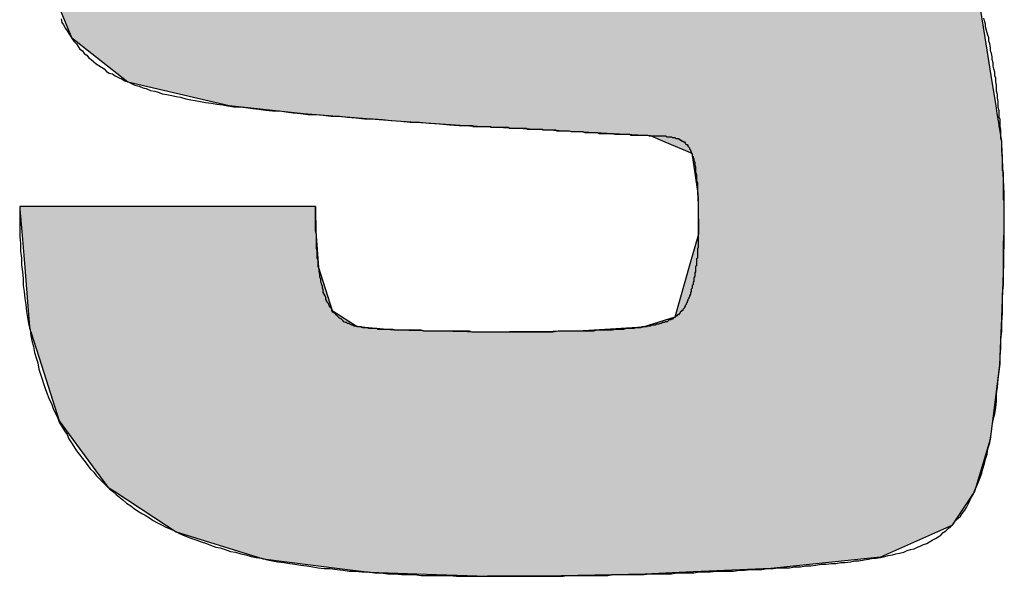
# Model space of a CAD drawing. Extents: x -2260 to 2970, y 0 to 2100.
# Drawn here: x 1066 to 1077, y 1283 to 1289 of the extents above; entities that cross this region are included whole.
import ezdxf

# ---------------------------------------------------------------- set-up
doc = ezdxf.new("R2010")
doc.units = 0
doc.layers.get('0').update_dxf_attribs({"linetype": 'CONTINUOUS'})

# ---------------------------------------------------------------- blocks, each defined once
blk = doc.blocks.new('*U4')
at = {"linetype": 'CONTINUOUS'}
for p, q in [((1066.344, 1289.143), (1066.492, 1288.784)), ((1077.055, 1289.143), (1077.113, 1288.784)), ((1066.492, 1288.784), (1067.146, 1288.269)), ((1077.113, 1288.784), (1077.195, 1288.269)), ((1067.146, 1288.269), (1068.327, 1287.992)), ((1077.195, 1288.269), (1077.24, 1287.992)), ((1068.327, 1287.992), (1069.188, 1287.9)), ((1069.188, 1287.9), (1070.269, 1287.816)), ((1077.24, 1287.992), (1077.254, 1287.9)), ((1077.254, 1287.9), (1077.268, 1287.816)), ((1070.269, 1287.816), (1070.901, 1287.772)), ((1070.901, 1287.772), (1071.126, 1287.756)), ((1077.268, 1287.816), (1077.275, 1287.772)), ((1077.275, 1287.772), (1077.277, 1287.756)), ((1071.126, 1287.756), (1071.128, 1287.756)), ((1071.128, 1287.756), (1071.209, 1287.753)), ((1071.209, 1287.753), (1071.895, 1287.72)), ((1071.895, 1287.72), (1071.969, 1287.715)), ((1071.969, 1287.715), (1072.294, 1287.695)), ((1072.294, 1287.695), (1073.222, 1287.644)), ((1077.277, 1287.756), (1077.277, 1287.756)), ((1077.277, 1287.756), (1077.278, 1287.753)), ((1077.278, 1287.753), (1077.283, 1287.72)), ((1077.283, 1287.72), (1077.284, 1287.715)), ((1077.284, 1287.715), (1077.287, 1287.695)), ((1077.287, 1287.695), (1077.295, 1287.644)), ((1073.222, 1287.644), (1073.392, 1287.572)), ((1073.392, 1287.572), (1073.705, 1287.439)), ((1077.295, 1287.644), (1077.307, 1287.572)), ((1077.307, 1287.572), (1077.313, 1287.439)), ((1073.705, 1287.439), (1073.774, 1286.969)), ((1077.313, 1287.439), (1077.333, 1286.969)), ((1073.774, 1286.969), (1073.775, 1286.96)), ((1077.333, 1286.969), (1077.334, 1286.96)), ((1073.775, 1286.96), (1073.778, 1286.808)), ((1077.334, 1286.96), (1077.336, 1286.808)), ((1065.889, 1286.821), (1065.892, 1286.79)), ((1065.892, 1286.79), (1065.913, 1286.529)), ((1069.331, 1286.821), (1069.331, 1286.79)), ((1069.331, 1286.79), (1069.335, 1286.529)), ((1073.778, 1286.808), (1073.778, 1286.784)), ((1073.778, 1286.784), (1073.782, 1286.574)), ((1077.336, 1286.784), (1077.335, 1286.574)), ((1077.336, 1286.808), (1077.336, 1286.784)), ((1065.913, 1286.529), (1065.947, 1286.11)), ((1069.335, 1286.529), (1069.366, 1286.11)), ((1073.782, 1286.574), (1073.782, 1286.499)), ((1077.335, 1286.574), (1077.334, 1286.499)), ((1073.782, 1286.499), (1073.683, 1286.148)), ((1077.334, 1286.499), (1077.332, 1286.148)), ((1065.947, 1286.11), (1065.987, 1285.611)), ((1069.366, 1286.11), (1069.522, 1285.611)), ((1073.683, 1286.148), (1073.508, 1285.532)), ((1077.332, 1286.148), (1077.307, 1285.532)), ((1065.987, 1285.611), (1066.002, 1285.426)), ((1069.522, 1285.611), (1069.812, 1285.426)), ((1073.508, 1285.532), (1073.138, 1285.418)), ((1077.307, 1285.532), (1077.302, 1285.418)), ((1066.002, 1285.426), (1066.004, 1285.401)), ((1066.004, 1285.401), (1066.009, 1285.385)), ((1066.009, 1285.385), (1066.016, 1285.364)), ((1069.812, 1285.426), (1070.076, 1285.401)), ((1070.076, 1285.401), (1070.244, 1285.385)), ((1070.244, 1285.385), (1071.268, 1285.364)), ((1072.381, 1285.369), (1071.803, 1285.363)), ((1073.138, 1285.418), (1072.381, 1285.369)), ((1077.302, 1285.418), (1077.3, 1285.369)), ((1077.3, 1285.369), (1077.3, 1285.363)), ((1066.016, 1285.364), (1066.017, 1285.362)), ((1066.017, 1285.362), (1066.017, 1285.362)), ((1066.017, 1285.362), (1066.141, 1284.973)), ((1071.268, 1285.364), (1071.553, 1285.362)), ((1071.803, 1285.363), (1071.587, 1285.362)), ((1077.3, 1285.362), (1077.284, 1284.973)), ((1077.3, 1285.363), (1077.3, 1285.362)), ((1077.3, 1285.362), (1077.3, 1285.362)), ((1066.141, 1284.973), (1066.347, 1284.329)), ((1077.284, 1284.973), (1077.203, 1284.329)), ((1066.347, 1284.329), (1066.509, 1284.109)), ((1077.203, 1284.329), (1077.175, 1284.109)), ((1066.509, 1284.109), (1066.916, 1283.556)), ((1077.175, 1284.109), (1077.01, 1283.556)), ((1066.916, 1283.556), (1066.994, 1283.506)), ((1077.01, 1283.556), (1076.994, 1283.506)), ((1066.994, 1283.506), (1067.596, 1283.111)), ((1076.994, 1283.506), (1076.729, 1283.111)), ((1067.596, 1283.111), (1067.709, 1283.037)), ((1076.729, 1283.111), (1076.562, 1283.037)), ((1067.709, 1283.037), (1068.659, 1282.742)), ((1076.562, 1283.037), (1075.899, 1282.742)), ((1068.659, 1282.742), (1068.722, 1282.722)), ((1075.899, 1282.742), (1075.709, 1282.722)), ((1068.722, 1282.722), (1069.609, 1282.61)), ((1075.709, 1282.722), (1074.623, 1282.61)), ((1069.609, 1282.61), (1069.954, 1282.566)), ((1069.954, 1282.566), (1070.62, 1282.545)), ((1070.62, 1282.545), (1071.33, 1282.522)), ((1071.401, 1282.52), (1071.33, 1282.522)), ((1071.989, 1282.522), (1071.401, 1282.52)), ((1073.162, 1282.545), (1071.989, 1282.522)), ((1073.638, 1282.566), (1073.162, 1282.545)), ((1074.623, 1282.61), (1073.638, 1282.566))]:
    blk.add_line(p, q, dxfattribs=at)
for points in [[(1066.344, 1289.143), (1066.492, 1288.784), (1077.113, 1288.784)], [(1066.492, 1288.784), (1067.146, 1288.269), (1077.195, 1288.269)], [(1067.146, 1288.269), (1068.327, 1287.992), (1077.24, 1287.992)], [(1068.327, 1287.992), (1069.188, 1287.9), (1077.254, 1287.9)], [(1069.188, 1287.9), (1070.269, 1287.816), (1077.268, 1287.816)], [(1070.269, 1287.816), (1070.901, 1287.772), (1077.275, 1287.772)], [(1070.901, 1287.772), (1071.126, 1287.756), (1077.277, 1287.756)], [(1071.126, 1287.756), (1071.128, 1287.756), (1077.277, 1287.756)], [(1071.128, 1287.756), (1071.209, 1287.753), (1077.278, 1287.753)], [(1071.209, 1287.753), (1071.895, 1287.72), (1077.283, 1287.72)], [(1071.895, 1287.72), (1071.969, 1287.715), (1077.284, 1287.715)], [(1071.969, 1287.715), (1072.294, 1287.695), (1077.287, 1287.695)], [(1072.294, 1287.695), (1073.222, 1287.644), (1077.295, 1287.644)], [(1073.222, 1287.644), (1073.392, 1287.572), (1077.307, 1287.572)], [(1073.392, 1287.572), (1073.705, 1287.439), (1077.313, 1287.439)], [(1073.705, 1287.439), (1073.774, 1286.969), (1077.333, 1286.969)], [(1073.774, 1286.969), (1073.775, 1286.96), (1077.334, 1286.96)], [(1073.775, 1286.96), (1073.778, 1286.808), (1077.336, 1286.808)], [(1065.889, 1286.821), (1065.892, 1286.79), (1069.331, 1286.79)], [(1065.892, 1286.79), (1065.913, 1286.529), (1069.335, 1286.529)], [(1073.778, 1286.808), (1073.778, 1286.784), (1077.336, 1286.784)], [(1073.778, 1286.784), (1073.782, 1286.574), (1077.335, 1286.574)], [(1065.913, 1286.529), (1065.947, 1286.11), (1069.366, 1286.11)], [(1073.782, 1286.574), (1073.782, 1286.499), (1077.334, 1286.499)], [(1073.782, 1286.499), (1073.683, 1286.148), (1077.332, 1286.148)], [(1065.947, 1286.11), (1065.987, 1285.611), (1069.522, 1285.611)], [(1073.683, 1286.148), (1073.508, 1285.532), (1077.307, 1285.532)], [(1065.987, 1285.611), (1066.002, 1285.426), (1069.812, 1285.426)], [(1073.508, 1285.532), (1073.138, 1285.418), (1077.302, 1285.418)], [(1066.002, 1285.426), (1066.004, 1285.401), (1070.076, 1285.401)], [(1066.004, 1285.401), (1066.009, 1285.385), (1070.244, 1285.385)], [(1066.009, 1285.385), (1066.016, 1285.364), (1071.268, 1285.364)], [(1072.381, 1285.369), (1071.803, 1285.363), (1077.3, 1285.363)], [(1073.138, 1285.418), (1072.381, 1285.369), (1077.3, 1285.369)], [(1066.016, 1285.364), (1066.017, 1285.362), (1071.553, 1285.362)], [(1066.017, 1285.362), (1066.017, 1285.362), (1071.574, 1285.362)], [(1066.017, 1285.362), (1066.141, 1284.973), (1077.284, 1284.973)], [(1071.587, 1285.362), (1071.574, 1285.362), (1077.3, 1285.362)], [(1071.803, 1285.363), (1071.587, 1285.362), (1077.3, 1285.362)], [(1066.141, 1284.973), (1066.347, 1284.329), (1077.203, 1284.329)], [(1066.347, 1284.329), (1066.509, 1284.109), (1077.175, 1284.109)], [(1066.509, 1284.109), (1066.916, 1283.556), (1077.01, 1283.556)], [(1066.916, 1283.556), (1066.994, 1283.506), (1076.994, 1283.506)], [(1066.994, 1283.506), (1067.596, 1283.111), (1076.729, 1283.111)], [(1067.596, 1283.111), (1067.709, 1283.037), (1076.562, 1283.037)], [(1067.709, 1283.037), (1068.659, 1282.742), (1075.899, 1282.742)], [(1068.659, 1282.742), (1068.722, 1282.722), (1075.709, 1282.722)], [(1068.722, 1282.722), (1069.609, 1282.61), (1074.623, 1282.61)], [(1069.609, 1282.61), (1069.954, 1282.566), (1073.638, 1282.566)], [(1069.954, 1282.566), (1070.62, 1282.545), (1073.162, 1282.545)], [(1070.62, 1282.545), (1071.33, 1282.522), (1071.989, 1282.522)]]:
    blk.add_solid(points, dxfattribs=at)
at = {"linetype": 'CONTINUOUS', "extrusion": (0, 0, -1)}
for points in [[(-1066.344, 1289.143), (-1077.055, 1289.143), (-1077.113, 1288.784)], [(-1066.492, 1288.784), (-1077.113, 1288.784), (-1077.195, 1288.269)], [(-1067.146, 1288.269), (-1077.195, 1288.269), (-1077.24, 1287.992)], [(-1068.327, 1287.992), (-1077.24, 1287.992), (-1077.254, 1287.9)], [(-1069.188, 1287.9), (-1077.254, 1287.9), (-1077.268, 1287.816)], [(-1070.269, 1287.816), (-1077.268, 1287.816), (-1077.275, 1287.772)], [(-1070.901, 1287.772), (-1077.275, 1287.772), (-1077.277, 1287.756)], [(-1071.126, 1287.756), (-1077.277, 1287.756), (-1077.277, 1287.756)], [(-1071.128, 1287.756), (-1077.277, 1287.756), (-1077.278, 1287.753)], [(-1071.209, 1287.753), (-1077.278, 1287.753), (-1077.283, 1287.72)], [(-1071.895, 1287.72), (-1077.283, 1287.72), (-1077.284, 1287.715)], [(-1071.969, 1287.715), (-1077.284, 1287.715), (-1077.287, 1287.695)], [(-1072.294, 1287.695), (-1077.287, 1287.695), (-1077.295, 1287.644)], [(-1073.222, 1287.644), (-1077.295, 1287.644), (-1077.307, 1287.572)], [(-1073.392, 1287.572), (-1077.307, 1287.572), (-1077.313, 1287.439)], [(-1073.705, 1287.439), (-1077.313, 1287.439), (-1077.333, 1286.969)], [(-1073.774, 1286.969), (-1077.333, 1286.969), (-1077.334, 1286.96)], [(-1073.775, 1286.96), (-1077.334, 1286.96), (-1077.336, 1286.808)], [(-1065.889, 1286.821), (-1069.331, 1286.821), (-1069.331, 1286.79)], [(-1065.892, 1286.79), (-1069.331, 1286.79), (-1069.335, 1286.529)], [(-1073.778, 1286.808), (-1077.336, 1286.808), (-1077.336, 1286.784)], [(-1073.778, 1286.784), (-1077.336, 1286.784), (-1077.335, 1286.574)], [(-1065.913, 1286.529), (-1069.335, 1286.529), (-1069.366, 1286.11)], [(-1073.782, 1286.574), (-1077.335, 1286.574), (-1077.334, 1286.499)], [(-1073.782, 1286.499), (-1077.334, 1286.499), (-1077.332, 1286.148)], [(-1065.947, 1286.11), (-1069.366, 1286.11), (-1069.522, 1285.611)], [(-1073.683, 1286.148), (-1077.332, 1286.148), (-1077.307, 1285.532)], [(-1065.987, 1285.611), (-1069.522, 1285.611), (-1069.812, 1285.426)], [(-1073.508, 1285.532), (-1077.307, 1285.532), (-1077.302, 1285.418)], [(-1066.002, 1285.426), (-1069.812, 1285.426), (-1070.076, 1285.401)], [(-1066.004, 1285.401), (-1070.076, 1285.401), (-1070.244, 1285.385)], [(-1066.009, 1285.385), (-1070.244, 1285.385), (-1071.268, 1285.364)], [(-1072.381, 1285.369), (-1077.3, 1285.369), (-1077.3, 1285.363)], [(-1073.138, 1285.418), (-1077.302, 1285.418), (-1077.3, 1285.369)], [(-1066.016, 1285.364), (-1071.268, 1285.364), (-1071.553, 1285.362)], [(-1066.017, 1285.362), (-1071.553, 1285.362), (-1071.574, 1285.362)], [(-1066.017, 1285.362), (-1077.3, 1285.362), (-1077.284, 1284.973)], [(-1071.587, 1285.362), (-1077.3, 1285.362), (-1077.3, 1285.362)], [(-1071.803, 1285.363), (-1077.3, 1285.363), (-1077.3, 1285.362)], [(-1066.141, 1284.973), (-1077.284, 1284.973), (-1077.203, 1284.329)], [(-1066.347, 1284.329), (-1077.203, 1284.329), (-1077.175, 1284.109)], [(-1066.509, 1284.109), (-1077.175, 1284.109), (-1077.01, 1283.556)], [(-1066.916, 1283.556), (-1077.01, 1283.556), (-1076.994, 1283.506)], [(-1066.994, 1283.506), (-1076.994, 1283.506), (-1076.729, 1283.111)], [(-1067.596, 1283.111), (-1076.729, 1283.111), (-1076.562, 1283.037)], [(-1067.709, 1283.037), (-1076.562, 1283.037), (-1075.899, 1282.742)], [(-1068.659, 1282.742), (-1075.899, 1282.742), (-1075.709, 1282.722)], [(-1068.722, 1282.722), (-1075.709, 1282.722), (-1074.623, 1282.61)], [(-1069.609, 1282.61), (-1074.623, 1282.61), (-1073.638, 1282.566)], [(-1069.954, 1282.566), (-1073.638, 1282.566), (-1073.162, 1282.545)], [(-1070.62, 1282.545), (-1073.162, 1282.545), (-1071.989, 1282.522)], [(-1071.33, 1282.522), (-1071.989, 1282.522), (-1071.401, 1282.52)]]:
    blk.add_solid(points, dxfattribs=at)

msp = doc.modelspace()

# ---------------------------------------------------------------- linework, layer by layer
for points in [[(1066.37, 1289, 0), (1066.38, 1288.96, 0), (1066.4, 1288.93, 0), (1066.42, 1288.89, 0), (1066.44, 1288.86, 0), (1066.46, 1288.83, 0), (1066.48, 1288.8, 0), (1066.5, 1288.77, 0), (1066.52, 1288.74, 0), (1066.55, 1288.71, 0), (1066.57, 1288.68, 0), (1066.59, 1288.65, 0), (1066.62, 1288.63, 0), (1066.64, 1288.6, 0), (1066.67, 1288.58, 0), (1066.69, 1288.55, 0), (1066.72, 1288.53, 0), (1066.75, 1288.5, 0), (1066.78, 1288.48, 0), (1066.81, 1288.46, 0), (1066.84, 1288.44, 0), (1066.87, 1288.42, 0), (1066.9, 1288.39, 0), (1066.93, 1288.37, 0), (1066.97, 1288.36, 0), (1067, 1288.34, 0), (1067.04, 1288.32, 0), (1067.08, 1288.3, 0), (1067.11, 1288.28, 0), (1067.15, 1288.27, 0), (1067.19, 1288.25, 0), (1067.23, 1288.23, 0), (1067.28, 1288.22, 0), (1067.32, 1288.2, 0), (1067.36, 1288.19, 0), (1067.41, 1288.17, 0), (1067.46, 1288.16, 0), (1067.5, 1288.15, 0), (1067.55, 1288.13, 0), (1067.6, 1288.12, 0), (1067.66, 1288.11, 0), (1067.71, 1288.1, 0), (1067.76, 1288.09, 0), (1067.82, 1288.07, 0), (1067.88, 1288.06, 0), (1067.93, 1288.05, 0), (1067.99, 1288.04, 0), (1068.05, 1288.03, 0), (1068.12, 1288.02, 0), (1068.18, 1288.01, 0), (1068.25, 1288, 0), (1068.31, 1287.99, 0), (1068.38, 1287.98, 0), (1068.45, 1287.98, 0), (1068.52, 1287.97, 0), (1068.6, 1287.96, 0), (1068.67, 1287.95, 0), (1068.75, 1287.94, 0), (1068.83, 1287.93, 0), (1068.91, 1287.93, 0), (1068.99, 1287.92, 0), (1069.07, 1287.91, 0), (1069.16, 1287.9, 0), (1069.24, 1287.89, 0), (1069.33, 1287.89, 0), (1069.42, 1287.88, 0), (1069.51, 1287.87, 0), (1069.61, 1287.87, 0), (1069.7, 1287.86, 0), (1069.8, 1287.85, 0), (1069.9, 1287.84, 0), (1070, 1287.84, 0), (1070.11, 1287.83, 0), (1070.21, 1287.82, 0), (1070.32, 1287.81, 0), (1070.43, 1287.8, 0), (1070.54, 1287.8, 0), (1070.65, 1287.79, 0), (1070.77, 1287.78, 0), (1070.89, 1287.77, 0), (1071, 1287.76, 0), (1071.13, 1287.76, 0)], [(1077.34, 1286.78, 0), (1077.34, 1286.78, 0), (1077.34, 1286.79, 0), (1077.34, 1286.79, 0), (1077.34, 1286.79, 0), (1077.34, 1286.8, 0), (1077.34, 1286.81, 0), (1077.34, 1286.81, 0), (1077.34, 1286.82, 0), (1077.34, 1286.83, 0), (1077.34, 1286.84, 0), (1077.34, 1286.86, 0), (1077.34, 1286.87, 0), (1077.34, 1286.89, 0), (1077.33, 1286.9, 0), (1077.33, 1286.92, 0), (1077.33, 1286.93, 0), (1077.33, 1286.95, 0), (1077.33, 1286.97, 0), (1077.33, 1286.99, 0), (1077.33, 1287.01, 0), (1077.33, 1287.03, 0), (1077.33, 1287.06, 0), (1077.33, 1287.08, 0), (1077.33, 1287.11, 0), (1077.33, 1287.13, 0), (1077.33, 1287.16, 0), (1077.33, 1287.18, 0), (1077.33, 1287.21, 0), (1077.32, 1287.24, 0), (1077.32, 1287.27, 0), (1077.32, 1287.29, 0), (1077.32, 1287.32, 0), (1077.32, 1287.35, 0), (1077.32, 1287.39, 0), (1077.32, 1287.42, 0), (1077.31, 1287.45, 0), (1077.31, 1287.48, 0), (1077.31, 1287.51, 0), (1077.31, 1287.55, 0), (1077.31, 1287.58, 0), (1077.3, 1287.61, 0), (1077.3, 1287.65, 0), (1077.3, 1287.68, 0), (1077.3, 1287.72, 0), (1077.29, 1287.75, 0), (1077.29, 1287.79, 0), (1077.29, 1287.83, 0), (1077.28, 1287.86, 0), (1077.28, 1287.9, 0), (1077.28, 1287.93, 0), (1077.27, 1287.97, 0), (1077.27, 1288.01, 0), (1077.27, 1288.04, 0), (1077.26, 1288.08, 0), (1077.26, 1288.12, 0), (1077.25, 1288.16, 0), (1077.25, 1288.19, 0), (1077.25, 1288.23, 0), (1077.24, 1288.27, 0), (1077.24, 1288.31, 0), (1077.23, 1288.34, 0), (1077.23, 1288.38, 0), (1077.22, 1288.42, 0), (1077.21, 1288.45, 0), (1077.21, 1288.49, 0), (1077.2, 1288.53, 0), (1077.2, 1288.56, 0), (1077.19, 1288.6, 0), (1077.18, 1288.63, 0), (1077.18, 1288.67, 0), (1077.17, 1288.71, 0), (1077.16, 1288.74, 0), (1077.16, 1288.78, 0), (1077.15, 1288.81, 0), (1077.14, 1288.84, 0), (1077.13, 1288.88, 0), (1077.12, 1288.91, 0), (1077.12, 1288.94, 0), (1077.11, 1288.98, 0), (1077.1, 1289.01, 0)], [(1071.13, 1287.76, 0), (1071.13, 1287.76, 0), (1071.13, 1287.76, 0), (1071.13, 1287.76, 0), (1071.13, 1287.76, 0), (1071.13, 1287.76, 0), (1071.13, 1287.76, 0), (1071.13, 1287.76, 0), (1071.13, 1287.76, 0), (1071.13, 1287.76, 0), (1071.13, 1287.76, 0), (1071.13, 1287.76, 0), (1071.13, 1287.76, 0), (1071.13, 1287.76, 0), (1071.13, 1287.76, 0), (1071.13, 1287.76, 0), (1071.13, 1287.76, 0), (1071.13, 1287.76, 0), (1071.13, 1287.76, 0), (1071.13, 1287.76, 0), (1071.13, 1287.76, 0), (1071.13, 1287.76, 0), (1071.13, 1287.76, 0), (1071.13, 1287.76, 0), (1071.13, 1287.76, 0), (1071.13, 1287.76, 0), (1071.13, 1287.76, 0), (1071.13, 1287.76, 0), (1071.13, 1287.76, 0), (1071.14, 1287.76, 0), (1071.14, 1287.76, 0), (1071.14, 1287.76, 0), (1071.14, 1287.76, 0), (1071.14, 1287.76, 0), (1071.14, 1287.76, 0), (1071.14, 1287.76, 0), (1071.14, 1287.76, 0), (1071.15, 1287.76, 0), (1071.15, 1287.76, 0), (1071.15, 1287.76, 0), (1071.15, 1287.76, 0), (1071.15, 1287.76, 0), (1071.16, 1287.76, 0), (1071.16, 1287.75, 0), (1071.16, 1287.75, 0), (1071.16, 1287.75, 0), (1071.16, 1287.75, 0), (1071.17, 1287.75, 0), (1071.17, 1287.75, 0), (1071.17, 1287.75, 0), (1071.18, 1287.75, 0), (1071.18, 1287.75, 0), (1071.18, 1287.75, 0), (1071.18, 1287.75, 0), (1071.19, 1287.75, 0), (1071.19, 1287.75, 0), (1071.2, 1287.75, 0), (1071.2, 1287.75, 0), (1071.2, 1287.75, 0), (1071.21, 1287.75, 0), (1071.21, 1287.75, 0), (1071.22, 1287.75, 0), (1071.22, 1287.75, 0), (1071.22, 1287.75, 0), (1071.23, 1287.75, 0), (1071.23, 1287.75, 0), (1071.24, 1287.75, 0), (1071.24, 1287.75, 0), (1071.25, 1287.75, 0), (1071.25, 1287.75, 0), (1071.26, 1287.75, 0), (1071.27, 1287.75, 0), (1071.27, 1287.75, 0), (1071.28, 1287.75, 0), (1071.28, 1287.75, 0), (1071.29, 1287.75, 0), (1071.3, 1287.75, 0), (1071.3, 1287.75, 0), (1071.31, 1287.75, 0), (1071.32, 1287.75, 0), (1071.33, 1287.75, 0), (1071.33, 1287.75, 0), (1071.34, 1287.75, 0), (1071.35, 1287.75, 0), (1071.36, 1287.75, 0), (1071.37, 1287.75, 0), (1071.37, 1287.74, 0), (1071.38, 1287.74, 0), (1071.39, 1287.74, 0), (1071.4, 1287.74, 0), (1071.41, 1287.74, 0), (1071.42, 1287.74, 0), (1071.43, 1287.74, 0), (1071.44, 1287.74, 0), (1071.45, 1287.74, 0), (1071.46, 1287.74, 0), (1071.47, 1287.74, 0), (1071.47, 1287.74, 0), (1071.48, 1287.74, 0), (1071.49, 1287.74, 0), (1071.5, 1287.74, 0), (1071.51, 1287.74, 0), (1071.52, 1287.74, 0), (1071.53, 1287.74, 0), (1071.54, 1287.74, 0), (1071.55, 1287.74, 0), (1071.56, 1287.74, 0), (1071.57, 1287.74, 0), (1071.58, 1287.73, 0), (1071.59, 1287.73, 0), (1071.6, 1287.73, 0), (1071.61, 1287.73, 0), (1071.62, 1287.73, 0), (1071.63, 1287.73, 0), (1071.64, 1287.73, 0), (1071.65, 1287.73, 0), (1071.66, 1287.73, 0), (1071.67, 1287.73, 0), (1071.68, 1287.73, 0), (1071.69, 1287.73, 0), (1071.7, 1287.73, 0), (1071.71, 1287.73, 0), (1071.72, 1287.73, 0), (1071.73, 1287.73, 0), (1071.73, 1287.73, 0), (1071.74, 1287.73, 0), (1071.75, 1287.73, 0), (1071.76, 1287.73, 0), (1071.77, 1287.73, 0), (1071.78, 1287.73, 0), (1071.78, 1287.73, 0), (1071.79, 1287.72, 0), (1071.8, 1287.72, 0), (1071.81, 1287.72, 0), (1071.81, 1287.72, 0), (1071.82, 1287.72, 0), (1071.83, 1287.72, 0), (1071.83, 1287.72, 0), (1071.84, 1287.72, 0), (1071.85, 1287.72, 0), (1071.85, 1287.72, 0), (1071.86, 1287.72, 0), (1071.86, 1287.72, 0), (1071.87, 1287.72, 0), (1071.87, 1287.72, 0), (1071.88, 1287.72, 0), (1071.88, 1287.72, 0), (1071.89, 1287.72, 0), (1071.89, 1287.72, 0), (1071.89, 1287.72, 0), (1071.9, 1287.72, 0), (1071.9, 1287.72, 0), (1071.9, 1287.72, 0), (1071.91, 1287.72, 0), (1071.91, 1287.72, 0), (1071.91, 1287.72, 0), (1071.91, 1287.72, 0), (1071.91, 1287.72, 0), (1071.91, 1287.72, 0), (1071.91, 1287.72, 0)], [(1071.91, 1287.72, 0), (1071.91, 1287.72, 0), (1071.91, 1287.72, 0), (1071.92, 1287.72, 0), (1071.92, 1287.72, 0), (1071.92, 1287.72, 0), (1071.93, 1287.72, 0), (1071.93, 1287.72, 0), (1071.94, 1287.72, 0), (1071.94, 1287.72, 0), (1071.95, 1287.72, 0), (1071.96, 1287.72, 0), (1071.97, 1287.72, 0), (1071.97, 1287.71, 0), (1071.98, 1287.71, 0), (1071.99, 1287.71, 0), (1072, 1287.71, 0), (1072.02, 1287.71, 0), (1072.03, 1287.71, 0), (1072.04, 1287.71, 0), (1072.05, 1287.71, 0), (1072.07, 1287.71, 0), (1072.08, 1287.71, 0), (1072.09, 1287.71, 0), (1072.11, 1287.71, 0), (1072.12, 1287.71, 0), (1072.14, 1287.7, 0), (1072.16, 1287.7, 0), (1072.17, 1287.7, 0), (1072.19, 1287.7, 0), (1072.21, 1287.7, 0), (1072.22, 1287.7, 0), (1072.24, 1287.7, 0), (1072.26, 1287.7, 0), (1072.28, 1287.7, 0), (1072.3, 1287.69, 0), (1072.32, 1287.69, 0), (1072.34, 1287.69, 0), (1072.36, 1287.69, 0), (1072.38, 1287.69, 0), (1072.4, 1287.69, 0), (1072.42, 1287.69, 0), (1072.44, 1287.69, 0), (1072.46, 1287.68, 0), (1072.48, 1287.68, 0), (1072.5, 1287.68, 0), (1072.52, 1287.68, 0), (1072.54, 1287.68, 0), (1072.57, 1287.68, 0), (1072.59, 1287.68, 0), (1072.61, 1287.68, 0), (1072.63, 1287.67, 0), (1072.65, 1287.67, 0), (1072.67, 1287.67, 0), (1072.7, 1287.67, 0), (1072.72, 1287.67, 0), (1072.74, 1287.67, 0), (1072.76, 1287.67, 0), (1072.78, 1287.67, 0), (1072.81, 1287.66, 0), (1072.83, 1287.66, 0), (1072.85, 1287.66, 0), (1072.87, 1287.66, 0), (1072.89, 1287.66, 0), (1072.91, 1287.66, 0), (1072.94, 1287.66, 0), (1072.96, 1287.66, 0), (1072.98, 1287.66, 0), (1073, 1287.65, 0), (1073.02, 1287.65, 0), (1073.04, 1287.65, 0), (1073.06, 1287.65, 0), (1073.08, 1287.65, 0), (1073.1, 1287.65, 0), (1073.12, 1287.65, 0), (1073.14, 1287.65, 0), (1073.16, 1287.65, 0), (1073.18, 1287.65, 0), (1073.19, 1287.65, 0), (1073.21, 1287.64, 0), (1073.23, 1287.64, 0), (1073.25, 1287.64, 0), (1073.26, 1287.64, 0), (1073.28, 1287.64, 0), (1073.3, 1287.64, 0), (1073.31, 1287.64, 0), (1073.33, 1287.64, 0), (1073.34, 1287.64, 0), (1073.36, 1287.64, 0), (1073.37, 1287.64, 0), (1073.39, 1287.64, 0), (1073.4, 1287.64, 0), (1073.42, 1287.63, 0), (1073.43, 1287.63, 0), (1073.44, 1287.63, 0), (1073.45, 1287.63, 0), (1073.47, 1287.63, 0), (1073.48, 1287.62, 0), (1073.49, 1287.62, 0), (1073.5, 1287.62, 0), (1073.51, 1287.62, 0), (1073.52, 1287.61, 0), (1073.53, 1287.61, 0), (1073.55, 1287.61, 0), (1073.56, 1287.6, 0), (1073.57, 1287.6, 0), (1073.57, 1287.59, 0), (1073.58, 1287.59, 0), (1073.59, 1287.58, 0), (1073.6, 1287.58, 0), (1073.61, 1287.57, 0), (1073.62, 1287.57, 0), (1073.63, 1287.56, 0), (1073.63, 1287.55, 0), (1073.64, 1287.54, 0), (1073.65, 1287.54, 0), (1073.66, 1287.53, 0), (1073.66, 1287.52, 0), (1073.67, 1287.51, 0), (1073.68, 1287.5, 0), (1073.68, 1287.49, 0), (1073.69, 1287.48, 0), (1073.69, 1287.47, 0), (1073.7, 1287.45, 0), (1073.7, 1287.44, 0), (1073.71, 1287.43, 0), (1073.71, 1287.41, 0), (1073.72, 1287.4, 0), (1073.72, 1287.38, 0), (1073.73, 1287.37, 0), (1073.73, 1287.35, 0), (1073.74, 1287.33, 0), (1073.74, 1287.32, 0), (1073.74, 1287.3, 0), (1073.75, 1287.28, 0), (1073.75, 1287.26, 0), (1073.75, 1287.24, 0), (1073.75, 1287.22, 0), (1073.76, 1287.19, 0), (1073.76, 1287.17, 0), (1073.76, 1287.15, 0), (1073.76, 1287.12, 0), (1073.77, 1287.1, 0), (1073.77, 1287.07, 0), (1073.77, 1287.04, 0), (1073.77, 1287.02, 0), (1073.77, 1286.99, 0), (1073.77, 1286.96, 0), (1073.78, 1286.93, 0), (1073.78, 1286.89, 0), (1073.78, 1286.86, 0), (1073.78, 1286.83, 0), (1073.78, 1286.79, 0), (1073.78, 1286.76, 0), (1073.78, 1286.72, 0), (1073.78, 1286.68, 0), (1073.78, 1286.64, 0), (1073.78, 1286.6, 0), (1073.78, 1286.56, 0), (1073.78, 1286.52, 0)], [(1065.89, 1286.82, 0), (1065.89, 1286.73, 0), (1065.89, 1286.64, 0), (1065.89, 1286.56, 0), (1065.89, 1286.47, 0), (1065.9, 1286.39, 0), (1065.9, 1286.3, 0), (1065.91, 1286.22, 0), (1065.91, 1286.14, 0), (1065.92, 1286.06, 0), (1065.93, 1285.98, 0), (1065.93, 1285.9, 0), (1065.94, 1285.83, 0), (1065.95, 1285.75, 0), (1065.96, 1285.68, 0), (1065.97, 1285.6, 0), (1065.98, 1285.53, 0), (1065.99, 1285.46, 0), (1066.01, 1285.39, 0), (1066.02, 1285.32, 0), (1066.03, 1285.26, 0), (1066.05, 1285.19, 0), (1066.06, 1285.12, 0), (1066.08, 1285.06, 0), (1066.1, 1285, 0), (1066.11, 1284.93, 0), (1066.13, 1284.87, 0), (1066.15, 1284.81, 0), (1066.17, 1284.75, 0), (1066.19, 1284.69, 0), (1066.21, 1284.64, 0), (1066.23, 1284.58, 0), (1066.26, 1284.53, 0), (1066.28, 1284.47, 0), (1066.3, 1284.42, 0), (1066.33, 1284.37, 0), (1066.35, 1284.31, 0), (1066.38, 1284.26, 0), (1066.41, 1284.21, 0), (1066.44, 1284.17, 0), (1066.46, 1284.12, 0), (1066.49, 1284.07, 0), (1066.52, 1284.03, 0), (1066.55, 1283.98, 0), (1066.58, 1283.94, 0), (1066.62, 1283.89, 0), (1066.65, 1283.85, 0), (1066.68, 1283.81, 0), (1066.71, 1283.77, 0), (1066.75, 1283.73, 0), (1066.78, 1283.69, 0), (1066.82, 1283.65, 0), (1066.86, 1283.61, 0), (1066.89, 1283.58, 0), (1066.93, 1283.54, 0), (1066.97, 1283.51, 0), (1067.01, 1283.47, 0), (1067.05, 1283.44, 0), (1067.09, 1283.41, 0), (1067.13, 1283.37, 0), (1067.18, 1283.34, 0), (1067.22, 1283.31, 0), (1067.26, 1283.28, 0), (1067.31, 1283.25, 0), (1067.35, 1283.23, 0), (1067.4, 1283.2, 0), (1067.44, 1283.17, 0), (1067.49, 1283.14, 0), (1067.54, 1283.12, 0), (1067.59, 1283.09, 0), (1067.64, 1283.07, 0), (1067.69, 1283.05, 0), (1067.74, 1283.02, 0), (1067.79, 1283, 0), (1067.84, 1282.98, 0), (1067.89, 1282.96, 0), (1067.95, 1282.94, 0), (1068, 1282.92, 0), (1068.06, 1282.9, 0), (1068.11, 1282.88, 0), (1068.17, 1282.86, 0), (1068.22, 1282.85, 0), (1068.28, 1282.83, 0), (1068.34, 1282.81, 0), (1068.4, 1282.8, 0), (1068.46, 1282.78, 0), (1068.52, 1282.77, 0), (1068.58, 1282.75, 0), (1068.64, 1282.74, 0), (1068.7, 1282.73, 0), (1068.77, 1282.71, 0), (1068.83, 1282.7, 0), (1068.89, 1282.69, 0), (1068.96, 1282.68, 0), (1069.03, 1282.67, 0), (1069.09, 1282.66, 0), (1069.16, 1282.65, 0), (1069.23, 1282.64, 0), (1069.3, 1282.63, 0), (1069.36, 1282.62, 0), (1069.43, 1282.61, 0), (1069.5, 1282.61, 0), (1069.58, 1282.6, 0), (1069.65, 1282.59, 0), (1069.72, 1282.58, 0), (1069.79, 1282.58, 0), (1069.87, 1282.57, 0), (1069.94, 1282.57, 0), (1070.02, 1282.56, 0), (1070.09, 1282.56, 0), (1070.17, 1282.55, 0), (1070.25, 1282.55, 0), (1070.33, 1282.54, 0), (1070.4, 1282.54, 0), (1070.48, 1282.54, 0), (1070.56, 1282.53, 0), (1070.64, 1282.53, 0), (1070.73, 1282.53, 0), (1070.81, 1282.53, 0), (1070.89, 1282.53, 0), (1070.97, 1282.52, 0), (1071.06, 1282.52, 0), (1071.14, 1282.52, 0), (1071.23, 1282.52, 0), (1071.31, 1282.52, 0), (1071.4, 1282.52, 0), (1071.49, 1282.52, 0), (1071.58, 1282.52, 0)], [(1069.33, 1286.82, 0), (1069.33, 1286.82, 0), (1069.33, 1286.82, 0), (1069.33, 1286.82, 0), (1069.33, 1286.82, 0), (1069.33, 1286.82, 0), (1069.33, 1286.82, 0), (1069.33, 1286.82, 0), (1069.33, 1286.82, 0), (1069.33, 1286.82, 0), (1069.33, 1286.82, 0), (1069.33, 1286.82, 0), (1069.33, 1286.82, 0), (1069.33, 1286.82, 0), (1069.33, 1286.82, 0), (1069.32, 1286.82, 0), (1069.32, 1286.82, 0), (1069.32, 1286.82, 0), (1069.32, 1286.82, 0), (1069.32, 1286.82, 0), (1069.32, 1286.82, 0), (1069.31, 1286.82, 0), (1069.31, 1286.82, 0), (1069.31, 1286.82, 0), (1069.31, 1286.82, 0), (1069.3, 1286.82, 0), (1069.3, 1286.82, 0), (1069.3, 1286.82, 0), (1069.29, 1286.82, 0), (1069.29, 1286.82, 0), (1069.28, 1286.82, 0), (1069.28, 1286.82, 0), (1069.27, 1286.82, 0), (1069.27, 1286.82, 0), (1069.26, 1286.82, 0), (1069.26, 1286.82, 0), (1069.25, 1286.82, 0), (1069.24, 1286.82, 0), (1069.24, 1286.82, 0), (1069.23, 1286.82, 0), (1069.22, 1286.82, 0), (1069.21, 1286.82, 0), (1069.2, 1286.82, 0), (1069.19, 1286.82, 0), (1069.18, 1286.82, 0), (1069.17, 1286.82, 0), (1069.16, 1286.82, 0), (1069.15, 1286.82, 0), (1069.14, 1286.82, 0), (1069.13, 1286.82, 0), (1069.12, 1286.82, 0), (1069.1, 1286.82, 0), (1069.09, 1286.82, 0), (1069.08, 1286.82, 0), (1069.06, 1286.82, 0), (1069.05, 1286.82, 0), (1069.03, 1286.82, 0), (1069.01, 1286.82, 0), (1069, 1286.82, 0), (1068.98, 1286.82, 0), (1068.96, 1286.82, 0), (1068.94, 1286.82, 0), (1068.92, 1286.82, 0), (1068.9, 1286.82, 0), (1068.88, 1286.82, 0), (1068.86, 1286.82, 0), (1068.84, 1286.82, 0), (1068.82, 1286.82, 0), (1068.79, 1286.82, 0), (1068.77, 1286.82, 0), (1068.74, 1286.82, 0), (1068.72, 1286.82, 0), (1068.69, 1286.82, 0), (1068.66, 1286.82, 0), (1068.64, 1286.82, 0), (1068.61, 1286.82, 0), (1068.58, 1286.82, 0), (1068.55, 1286.82, 0), (1068.52, 1286.82, 0), (1068.49, 1286.82, 0), (1068.45, 1286.82, 0), (1068.42, 1286.82, 0), (1068.39, 1286.82, 0), (1068.35, 1286.82, 0), (1068.32, 1286.82, 0), (1068.28, 1286.82, 0), (1068.24, 1286.82, 0), (1068.21, 1286.82, 0), (1068.17, 1286.82, 0), (1068.13, 1286.82, 0), (1068.09, 1286.82, 0), (1068.05, 1286.82, 0), (1068.01, 1286.82, 0), (1067.97, 1286.82, 0), (1067.93, 1286.82, 0), (1067.89, 1286.82, 0), (1067.85, 1286.82, 0), (1067.8, 1286.82, 0), (1067.76, 1286.82, 0), (1067.72, 1286.82, 0), (1067.68, 1286.82, 0), (1067.63, 1286.82, 0), (1067.59, 1286.82, 0), (1067.55, 1286.82, 0), (1067.51, 1286.82, 0), (1067.46, 1286.82, 0), (1067.42, 1286.82, 0), (1067.38, 1286.82, 0), (1067.33, 1286.82, 0), (1067.29, 1286.82, 0), (1067.25, 1286.82, 0), (1067.2, 1286.82, 0), (1067.16, 1286.82, 0), (1067.12, 1286.82, 0), (1067.07, 1286.82, 0), (1067.03, 1286.82, 0), (1066.99, 1286.82, 0), (1066.95, 1286.82, 0), (1066.91, 1286.82, 0), (1066.87, 1286.82, 0), (1066.83, 1286.82, 0), (1066.79, 1286.82, 0), (1066.75, 1286.82, 0), (1066.71, 1286.82, 0), (1066.67, 1286.82, 0), (1066.63, 1286.82, 0), (1066.59, 1286.82, 0), (1066.56, 1286.82, 0), (1066.52, 1286.82, 0), (1066.49, 1286.82, 0), (1066.45, 1286.82, 0), (1066.42, 1286.82, 0), (1066.38, 1286.82, 0), (1066.35, 1286.82, 0), (1066.32, 1286.82, 0), (1066.29, 1286.82, 0), (1066.26, 1286.82, 0), (1066.23, 1286.82, 0), (1066.2, 1286.82, 0), (1066.17, 1286.82, 0), (1066.15, 1286.82, 0), (1066.12, 1286.82, 0), (1066.1, 1286.82, 0), (1066.08, 1286.82, 0), (1066.06, 1286.82, 0), (1066.04, 1286.82, 0), (1066.02, 1286.82, 0), (1066, 1286.82, 0), (1065.98, 1286.82, 0), (1065.97, 1286.82, 0), (1065.95, 1286.82, 0), (1065.94, 1286.82, 0), (1065.93, 1286.82, 0), (1065.92, 1286.82, 0), (1065.91, 1286.82, 0), (1065.9, 1286.82, 0), (1065.9, 1286.82, 0), (1065.89, 1286.82, 0), (1065.89, 1286.82, 0), (1065.89, 1286.82, 0)], [(1071.58, 1285.36, 0), (1071.57, 1285.36, 0), (1071.57, 1285.36, 0), (1071.57, 1285.36, 0), (1071.57, 1285.36, 0), (1071.57, 1285.36, 0), (1071.56, 1285.36, 0), (1071.56, 1285.36, 0), (1071.55, 1285.36, 0), (1071.54, 1285.36, 0), (1071.54, 1285.36, 0), (1071.53, 1285.36, 0), (1071.52, 1285.36, 0), (1071.51, 1285.36, 0), (1071.5, 1285.36, 0), (1071.49, 1285.36, 0), (1071.48, 1285.36, 0), (1071.47, 1285.36, 0), (1071.45, 1285.36, 0), (1071.44, 1285.36, 0), (1071.43, 1285.36, 0), (1071.41, 1285.36, 0), (1071.4, 1285.36, 0), (1071.38, 1285.36, 0), (1071.37, 1285.36, 0), (1071.35, 1285.36, 0), (1071.34, 1285.36, 0), (1071.32, 1285.36, 0), (1071.3, 1285.36, 0), (1071.28, 1285.36, 0), (1071.26, 1285.36, 0), (1071.25, 1285.36, 0), (1071.23, 1285.36, 0), (1071.21, 1285.36, 0), (1071.19, 1285.36, 0), (1071.17, 1285.36, 0), (1071.15, 1285.36, 0), (1071.12, 1285.37, 0), (1071.1, 1285.37, 0), (1071.08, 1285.37, 0), (1071.06, 1285.37, 0), (1071.04, 1285.37, 0), (1071.02, 1285.37, 0), (1070.99, 1285.37, 0), (1070.97, 1285.37, 0), (1070.95, 1285.37, 0), (1070.92, 1285.37, 0), (1070.9, 1285.37, 0), (1070.88, 1285.37, 0), (1070.85, 1285.37, 0), (1070.83, 1285.37, 0), (1070.81, 1285.37, 0), (1070.78, 1285.37, 0), (1070.76, 1285.37, 0), (1070.73, 1285.37, 0), (1070.71, 1285.37, 0), (1070.69, 1285.37, 0), (1070.66, 1285.37, 0), (1070.64, 1285.37, 0), (1070.61, 1285.37, 0), (1070.59, 1285.37, 0), (1070.56, 1285.38, 0), (1070.54, 1285.38, 0), (1070.51, 1285.38, 0), (1070.49, 1285.38, 0), (1070.47, 1285.38, 0), (1070.44, 1285.38, 0), (1070.42, 1285.38, 0), (1070.39, 1285.38, 0), (1070.37, 1285.38, 0), (1070.35, 1285.38, 0), (1070.32, 1285.38, 0), (1070.3, 1285.38, 0), (1070.28, 1285.38, 0), (1070.26, 1285.38, 0), (1070.23, 1285.39, 0), (1070.21, 1285.39, 0), (1070.19, 1285.39, 0), (1070.17, 1285.39, 0), (1070.15, 1285.39, 0), (1070.12, 1285.39, 0), (1070.1, 1285.39, 0), (1070.08, 1285.39, 0), (1070.06, 1285.39, 0), (1070.04, 1285.4, 0), (1070.02, 1285.4, 0), (1070, 1285.4, 0), (1069.98, 1285.4, 0), (1069.97, 1285.4, 0), (1069.95, 1285.4, 0), (1069.93, 1285.41, 0), (1069.91, 1285.41, 0), (1069.89, 1285.41, 0), (1069.88, 1285.41, 0), (1069.86, 1285.42, 0), (1069.84, 1285.42, 0), (1069.83, 1285.42, 0), (1069.81, 1285.43, 0), (1069.79, 1285.43, 0), (1069.78, 1285.43, 0), (1069.76, 1285.44, 0), (1069.75, 1285.44, 0), (1069.73, 1285.45, 0), (1069.72, 1285.46, 0), (1069.7, 1285.46, 0), (1069.69, 1285.47, 0), (1069.68, 1285.47, 0), (1069.66, 1285.48, 0), (1069.65, 1285.49, 0), (1069.64, 1285.5, 0), (1069.63, 1285.51, 0), (1069.61, 1285.52, 0), (1069.6, 1285.53, 0), (1069.59, 1285.54, 0), (1069.58, 1285.55, 0), (1069.57, 1285.56, 0), (1069.56, 1285.57, 0), (1069.55, 1285.58, 0), (1069.53, 1285.59, 0), (1069.52, 1285.61, 0), (1069.52, 1285.62, 0), (1069.51, 1285.64, 0), (1069.5, 1285.65, 0), (1069.49, 1285.67, 0), (1069.48, 1285.69, 0), (1069.47, 1285.7, 0), (1069.46, 1285.72, 0), (1069.45, 1285.74, 0), (1069.45, 1285.76, 0), (1069.44, 1285.78, 0), (1069.43, 1285.8, 0), (1069.42, 1285.82, 0), (1069.42, 1285.85, 0), (1069.41, 1285.87, 0), (1069.41, 1285.89, 0), (1069.4, 1285.92, 0), (1069.39, 1285.95, 0), (1069.39, 1285.97, 0), (1069.38, 1286, 0), (1069.38, 1286.03, 0), (1069.37, 1286.06, 0), (1069.37, 1286.09, 0), (1069.36, 1286.12, 0), (1069.36, 1286.15, 0), (1069.36, 1286.19, 0), (1069.35, 1286.22, 0), (1069.35, 1286.26, 0), (1069.35, 1286.3, 0), (1069.34, 1286.33, 0), (1069.34, 1286.37, 0), (1069.34, 1286.41, 0), (1069.34, 1286.45, 0), (1069.34, 1286.49, 0), (1069.33, 1286.54, 0), (1069.33, 1286.58, 0), (1069.33, 1286.63, 0), (1069.33, 1286.67, 0), (1069.33, 1286.72, 0), (1069.33, 1286.77, 0), (1069.33, 1286.82, 0)], [(1071.58, 1282.52, 0), (1071.58, 1282.52, 0), (1071.58, 1282.52, 0), (1071.59, 1282.52, 0), (1071.59, 1282.52, 0), (1071.6, 1282.52, 0), (1071.62, 1282.52, 0), (1071.63, 1282.52, 0), (1071.65, 1282.52, 0), (1071.67, 1282.52, 0), (1071.69, 1282.52, 0), (1071.71, 1282.52, 0), (1071.73, 1282.52, 0), (1071.76, 1282.52, 0), (1071.79, 1282.52, 0), (1071.82, 1282.52, 0), (1071.85, 1282.52, 0), (1071.88, 1282.52, 0), (1071.92, 1282.52, 0), (1071.96, 1282.52, 0), (1071.99, 1282.52, 0), (1072.03, 1282.52, 0), (1072.08, 1282.52, 0), (1072.12, 1282.52, 0), (1072.16, 1282.52, 0), (1072.21, 1282.52, 0), (1072.25, 1282.53, 0), (1072.3, 1282.53, 0), (1072.35, 1282.53, 0), (1072.4, 1282.53, 0), (1072.45, 1282.53, 0), (1072.51, 1282.53, 0), (1072.56, 1282.53, 0), (1072.62, 1282.53, 0), (1072.67, 1282.53, 0), (1072.73, 1282.53, 0), (1072.79, 1282.54, 0), (1072.84, 1282.54, 0), (1072.9, 1282.54, 0), (1072.96, 1282.54, 0), (1073.02, 1282.54, 0), (1073.09, 1282.54, 0), (1073.15, 1282.54, 0), (1073.21, 1282.55, 0), (1073.27, 1282.55, 0), (1073.34, 1282.55, 0), (1073.4, 1282.55, 0), (1073.47, 1282.55, 0), (1073.53, 1282.56, 0), (1073.6, 1282.56, 0), (1073.66, 1282.56, 0), (1073.73, 1282.56, 0), (1073.79, 1282.57, 0), (1073.86, 1282.57, 0), (1073.92, 1282.57, 0), (1073.99, 1282.58, 0), (1074.06, 1282.58, 0), (1074.12, 1282.58, 0), (1074.19, 1282.58, 0), (1074.26, 1282.59, 0), (1074.32, 1282.59, 0), (1074.39, 1282.6, 0), (1074.45, 1282.6, 0), (1074.52, 1282.6, 0), (1074.58, 1282.61, 0), (1074.65, 1282.61, 0), (1074.71, 1282.62, 0), (1074.78, 1282.62, 0), (1074.84, 1282.62, 0), (1074.9, 1282.63, 0), (1074.97, 1282.63, 0), (1075.03, 1282.64, 0), (1075.09, 1282.64, 0), (1075.15, 1282.65, 0), (1075.21, 1282.66, 0), (1075.27, 1282.66, 0), (1075.33, 1282.67, 0), (1075.38, 1282.67, 0), (1075.44, 1282.68, 0), (1075.49, 1282.68, 0), (1075.55, 1282.69, 0), (1075.6, 1282.7, 0), (1075.65, 1282.7, 0), (1075.71, 1282.71, 0), (1075.76, 1282.72, 0), (1075.81, 1282.73, 0), (1075.85, 1282.73, 0), (1075.9, 1282.74, 0), (1075.95, 1282.75, 0), (1075.99, 1282.76, 0), (1076.04, 1282.77, 0), (1076.08, 1282.78, 0), (1076.12, 1282.79, 0), (1076.17, 1282.8, 0), (1076.21, 1282.82, 0), (1076.25, 1282.83, 0), (1076.29, 1282.84, 0), (1076.33, 1282.86, 0), (1076.36, 1282.87, 0), (1076.4, 1282.89, 0), (1076.44, 1282.9, 0), (1076.47, 1282.92, 0), (1076.5, 1282.94, 0), (1076.54, 1282.96, 0), (1076.57, 1282.98, 0), (1076.6, 1283, 0), (1076.63, 1283.03, 0), (1076.66, 1283.05, 0), (1076.69, 1283.08, 0), (1076.72, 1283.1, 0), (1076.75, 1283.13, 0), (1076.77, 1283.16, 0), (1076.8, 1283.19, 0), (1076.83, 1283.22, 0), (1076.85, 1283.25, 0), (1076.88, 1283.29, 0), (1076.9, 1283.32, 0), (1076.92, 1283.36, 0), (1076.94, 1283.4, 0), (1076.96, 1283.44, 0), (1076.98, 1283.48, 0), (1077, 1283.53, 0), (1077.02, 1283.57, 0), (1077.04, 1283.62, 0), (1077.06, 1283.67, 0), (1077.08, 1283.72, 0), (1077.09, 1283.77, 0), (1077.11, 1283.83, 0), (1077.12, 1283.88, 0), (1077.14, 1283.94, 0), (1077.15, 1284, 0), (1077.17, 1284.07, 0), (1077.18, 1284.13, 0), (1077.19, 1284.2, 0), (1077.2, 1284.27, 0), (1077.21, 1284.34, 0), (1077.23, 1284.41, 0), (1077.24, 1284.48, 0), (1077.25, 1284.56, 0), (1077.25, 1284.64, 0), (1077.26, 1284.72, 0), (1077.27, 1284.81, 0), (1077.28, 1284.9, 0), (1077.29, 1284.99, 0), (1077.29, 1285.08, 0), (1077.3, 1285.17, 0), (1077.3, 1285.27, 0), (1077.31, 1285.37, 0), (1077.31, 1285.47, 0), (1077.32, 1285.58, 0), (1077.32, 1285.68, 0), (1077.32, 1285.8, 0), (1077.33, 1285.91, 0), (1077.33, 1286.03, 0), (1077.33, 1286.14, 0), (1077.33, 1286.27, 0), (1077.33, 1286.39, 0), (1077.34, 1286.52, 0), (1077.34, 1286.65, 0), (1077.34, 1286.78, 0)], [(1073.78, 1286.52, 0), (1073.78, 1286.52, 0), (1073.78, 1286.52, 0), (1073.78, 1286.52, 0), (1073.78, 1286.52, 0), (1073.78, 1286.52, 0), (1073.78, 1286.51, 0), (1073.78, 1286.51, 0), (1073.78, 1286.51, 0), (1073.78, 1286.5, 0), (1073.78, 1286.5, 0), (1073.78, 1286.49, 0), (1073.78, 1286.49, 0), (1073.78, 1286.48, 0), (1073.78, 1286.48, 0), (1073.78, 1286.47, 0), (1073.78, 1286.46, 0), (1073.78, 1286.46, 0), (1073.78, 1286.45, 0), (1073.78, 1286.44, 0), (1073.78, 1286.43, 0), (1073.78, 1286.43, 0), (1073.78, 1286.42, 0), (1073.78, 1286.41, 0), (1073.78, 1286.4, 0), (1073.78, 1286.39, 0), (1073.78, 1286.38, 0), (1073.78, 1286.37, 0), (1073.78, 1286.36, 0), (1073.78, 1286.35, 0), (1073.78, 1286.34, 0), (1073.77, 1286.33, 0), (1073.77, 1286.32, 0), (1073.77, 1286.31, 0), (1073.77, 1286.29, 0), (1073.77, 1286.28, 0), (1073.77, 1286.27, 0), (1073.77, 1286.26, 0), (1073.77, 1286.25, 0), (1073.77, 1286.23, 0), (1073.77, 1286.22, 0), (1073.76, 1286.21, 0), (1073.76, 1286.2, 0), (1073.76, 1286.18, 0), (1073.76, 1286.17, 0), (1073.76, 1286.16, 0), (1073.76, 1286.14, 0), (1073.76, 1286.13, 0), (1073.75, 1286.12, 0), (1073.75, 1286.1, 0), (1073.75, 1286.09, 0), (1073.75, 1286.08, 0), (1073.75, 1286.06, 0), (1073.74, 1286.05, 0), (1073.74, 1286.03, 0), (1073.74, 1286.02, 0), (1073.74, 1286.01, 0), (1073.73, 1285.99, 0), (1073.73, 1285.98, 0), (1073.73, 1285.97, 0), (1073.73, 1285.95, 0), (1073.72, 1285.94, 0), (1073.72, 1285.93, 0), (1073.72, 1285.91, 0), (1073.71, 1285.9, 0), (1073.71, 1285.89, 0), (1073.71, 1285.87, 0), (1073.7, 1285.86, 0), (1073.7, 1285.85, 0), (1073.7, 1285.83, 0), (1073.69, 1285.82, 0), (1073.69, 1285.81, 0), (1073.69, 1285.8, 0), (1073.68, 1285.78, 0), (1073.68, 1285.77, 0), (1073.67, 1285.76, 0), (1073.67, 1285.75, 0), (1073.66, 1285.74, 0), (1073.66, 1285.73, 0), (1073.65, 1285.71, 0), (1073.65, 1285.7, 0), (1073.64, 1285.69, 0), (1073.64, 1285.68, 0), (1073.63, 1285.67, 0), (1073.63, 1285.66, 0), (1073.62, 1285.65, 0), (1073.62, 1285.64, 0), (1073.61, 1285.63, 0), (1073.6, 1285.62, 0), (1073.6, 1285.61, 0), (1073.59, 1285.61, 0), (1073.58, 1285.6, 0), (1073.57, 1285.59, 0), (1073.57, 1285.58, 0), (1073.56, 1285.57, 0), (1073.55, 1285.56, 0), (1073.54, 1285.56, 0), (1073.53, 1285.55, 0), (1073.52, 1285.54, 0), (1073.51, 1285.53, 0), (1073.5, 1285.53, 0), (1073.49, 1285.52, 0), (1073.48, 1285.51, 0), (1073.47, 1285.51, 0), (1073.46, 1285.5, 0), (1073.44, 1285.5, 0), (1073.43, 1285.49, 0), (1073.42, 1285.48, 0), (1073.4, 1285.48, 0), (1073.39, 1285.47, 0), (1073.37, 1285.47, 0), (1073.35, 1285.46, 0), (1073.34, 1285.46, 0), (1073.32, 1285.45, 0), (1073.3, 1285.45, 0), (1073.28, 1285.44, 0), (1073.26, 1285.44, 0), (1073.24, 1285.44, 0), (1073.22, 1285.43, 0), (1073.2, 1285.43, 0), (1073.18, 1285.42, 0), (1073.16, 1285.42, 0), (1073.13, 1285.42, 0), (1073.11, 1285.41, 0), (1073.08, 1285.41, 0), (1073.06, 1285.41, 0), (1073.03, 1285.4, 0), (1073, 1285.4, 0), (1072.97, 1285.4, 0), (1072.94, 1285.4, 0), (1072.91, 1285.39, 0), (1072.88, 1285.39, 0), (1072.85, 1285.39, 0), (1072.82, 1285.39, 0), (1072.78, 1285.38, 0), (1072.75, 1285.38, 0), (1072.71, 1285.38, 0), (1072.67, 1285.38, 0), (1072.64, 1285.38, 0), (1072.6, 1285.38, 0), (1072.56, 1285.37, 0), (1072.51, 1285.37, 0), (1072.47, 1285.37, 0), (1072.43, 1285.37, 0), (1072.38, 1285.37, 0), (1072.34, 1285.37, 0), (1072.29, 1285.37, 0), (1072.24, 1285.37, 0), (1072.2, 1285.37, 0), (1072.15, 1285.37, 0), (1072.09, 1285.36, 0), (1072.04, 1285.36, 0), (1071.99, 1285.36, 0), (1071.93, 1285.36, 0), (1071.88, 1285.36, 0), (1071.82, 1285.36, 0), (1071.76, 1285.36, 0), (1071.7, 1285.36, 0), (1071.64, 1285.36, 0), (1071.58, 1285.36, 0)]]:
    msp.add_polyline3d(points)

# ---------------------------------------------------------------- block references
at = {"linetype": 'CONTINUOUS'}
msp.add_blockref('*U4', (0, 0), dxfattribs=at)

doc.saveas('drawing.dxf')
